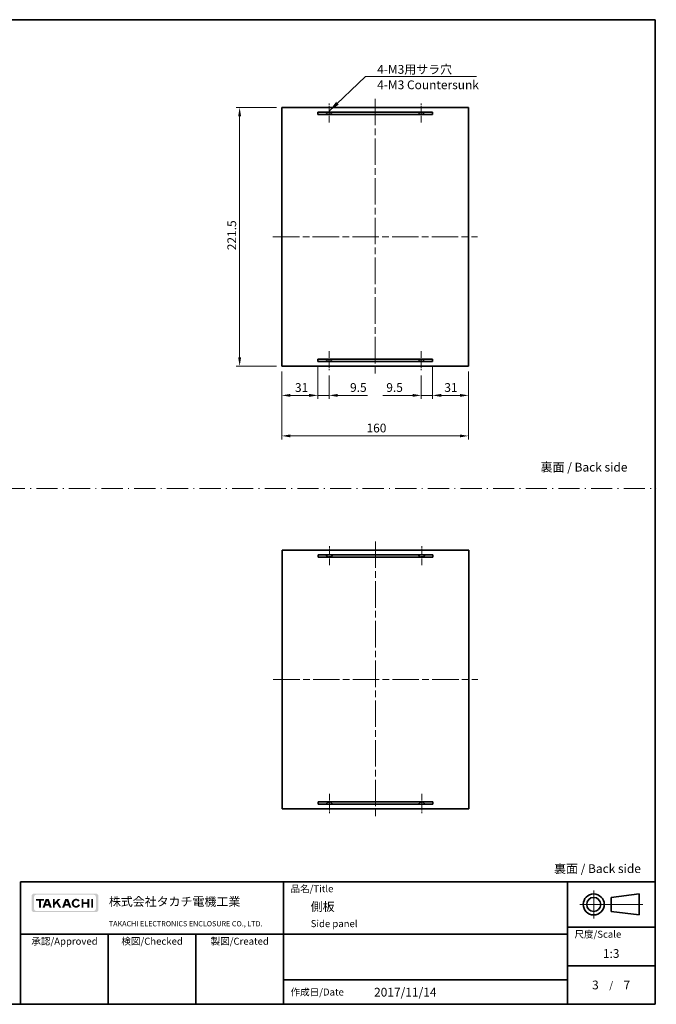
# Model space of a CAD drawing. Units: millimetres. Extents: x 58 to 7938, y 32 to 1156.
# Drawn here: x 3835 to 4380, y 32 to 875 of the extents above; entities that cross this region are included whole.
import ezdxf
from ezdxf.enums import TextEntityAlignment as Align

# ---------------------------------------------------------------- set-up
doc = ezdxf.new("R2010")
doc.units = ezdxf.units.MM
doc.header["$LTSCALE"] = 4
for name, pattern in [('CHAIN', [0.35429999999999995, 0.2362, -0.0295, 0.0591, -0.0295]), ('DASH_DOT', [0.37, 0.24, -0.06, 0.01, -0.06]), ('DASHED', [0.2067, 0.1654, -0.0413])]:
    doc.linetypes.add(name, pattern=pattern)
doc.layers.get('Defpoints').update_dxf_attribs({"lineweight": 25})
for name, color, linetype, lineweight in [('Border (ISO)', 7, 'Continuous', 35), ('Centerline (ISO)', 131, 'Continuous', 18), ('Dimension (ISO)', 7, 'Continuous', 18), ('Dimension (ISO) @ 1', 7, 'Continuous', 18), ('Hatch (ISO)', 1, 'Continuous', 18), ('Hidden (ISO)', 7, 'DASHED', 18), ('Sketch Geometry (ISO)', 7, 'Continuous', 18), ('Symbol (ISO)', 7, 'Continuous', 18), ('Title (ISO)', 7, 'Continuous', 35), ('Visible (ISO)', 7, 'Continuous', 35)]:
    doc.layers.add(name, color=color, linetype=linetype, lineweight=lineweight)
doc.styles.add('Note Text (TK)', font='txt')
doc.styles.add('文字スタイル67', font='arial.ttf')
doc.dimstyles.new('Default - Method 1b (TK)', dxfattribs={"dimscale": 4, "dimtxt": 2.5, "dimasz": 2.5, "dimexe": 1, "dimexo": 1.499999999999999, "dimgap": 1, "dimtad": 1, "dimtoh": 1, "dimrnd": 1e-08, "dimdsep": 46, "dimtxsty": 'Note Text (TK)', "dimcen": 0.09, "dimdle": 5, "dimclrd": 100, "dimclre": 100, "dimclrt": 7, "dimadec": 1, "dimazin": 1, "dimtfac": 1, "dimtmove": 0, "dimatfit": 3, "dimfxl": 1, "dimtolj": 1, "dimlwd": -1, "dimlwe": -1, "dimarcsym": 0})
doc.dimstyles.new('Default - Method 1b (TK)$7', dxfattribs={"dimscale": 4, "dimtxt": 2.5, "dimasz": 2.5, "dimexe": 1, "dimexo": 1.499999999999999, "dimgap": 1, "dimtad": 1, "dimtoh": 1, "dimrnd": 1e-08, "dimdsep": 46, "dimtxsty": 'Note Text (TK)', "dimcen": 0.09, "dimdle": 5, "dimclrd": 100, "dimclre": 100, "dimclrt": 7, "dimadec": 1, "dimazin": 1, "dimtfac": 1, "dimtmove": 0, "dimatfit": 3, "dimfxl": 1, "dimtolj": 1, "dimlwd": -1, "dimlwe": -1, "dimarcsym": 0})

# ---------------------------------------------------------------- blocks, each defined once
blk = doc.blocks.new('図面枠 tk図枠')
at = {"layer": 'Border (ISO)'}
for p, q in [((14.49999999999999, 289), (405.4999999999999, 289)), ((14.49999999999999, 289), (14.50000000000001, 8.000000000000007)), ((405.4999999999999, 289), (405.4999999999999, 8.000000000000007)), ((14.50000000000001, 8.000000000000007), (405.4999999999999, 8.000000000000007))]:
    blk.add_line(p, q, dxfattribs=at)
blk = doc.blocks.new('表題欄 tk表題欄')
at = {"layer": 'Hatch (ISO)'}
h = blk.add_hatch(color=256, dxfattribs=at)
edge = h.paths.add_edge_path(flags=0)
edge.add_arc((95.57537688673352, 236.2990653650367), 0.5958259999999996, 269.9999999999897, 360)
edge.add_line((96.17120288673351, 236.2990653650368), (96.17120288673348, 239.7107813650365))
edge.add_arc((95.5753768867335, 239.7107813650366), 0.5958259999999996, 0, 90.0000000000068)
edge.add_line((95.57537688673342, 240.3066073650366), (79.13710888673356, 240.3066073650366))
edge.add_arc((79.13710888673353, 239.7107813650366), 0.5958259999999996, 89.99999999999744, 180)
edge.add_line((78.54128288673353, 239.7107813650365), (78.54128288673331, 236.2990653650368))
edge.add_arc((79.13710888673332, 236.2990653650365), 0.5958259999999996, 180, 270.0000000000231)
edge.add_line((79.13710888673356, 235.7032393650365), (95.57537688673342, 235.7032393650367))
edge = h.paths.add_edge_path()
edge.add_line((77.83935088673357, 239.9556413650366), (77.83935088673357, 236.0542053650368))
edge.add_arc((78.54128288673346, 236.0542053650367), 0.7019319999998935, 180, 270.0000000000087)
edge.add_line((78.54128288673357, 235.3522733650368), (96.17120288673352, 235.3522733650368))
edge.add_arc((96.17120288673351, 236.0542053650367), 0.7019319999998921, 270, 360)
edge.add_line((96.8731348867334, 236.0542053650368), (96.87313488673352, 239.9556413650366))
edge.add_arc((96.1712028867336, 239.9556413650367), 0.7019319999998921, 0, 90.00000000000873)
edge.add_line((96.17120288673348, 240.6575733650367), (78.54128288673357, 240.6575733650366))
edge.add_arc((78.54128288673357, 239.9556413650366), 0.7019319999999984, 90, 180)
for points in [[(79.07181288673355, 239.1476033650369), (79.07181288673355, 238.6578833650367), (79.92066088673353, 238.6578833650367), (79.92066088673353, 236.6581933650368), (80.50832488673353, 236.6581933650368), (80.50832488673353, 238.6578833650367), (81.35717288673355, 238.6578833650367), (81.35717288673355, 239.1476033650369)], [(85.68407849525303, 236.6581933650368), (84.9434673993943, 237.8918698287545), (84.41792288673358, 237.3246628822781), (84.41792288673358, 236.6581933650368), (83.89555488673355, 236.6581933650368), (83.89555488673355, 239.1476033650369), (84.41792288673358, 239.1476033650369), (84.41792288673358, 238.0993979968839), (85.38913556809511, 239.1476033650369), (86.10696490847272, 239.1476033650369), (85.31925422435492, 238.2974470774499), (86.30334488673353, 236.6581933650368)], [(92.09142939614459, 239.1476033650369), (92.09142939614459, 236.6581933650368), (92.60971639614465, 236.6581933650368), (92.60971639614465, 237.6580383650368), (93.76872039614462, 237.6580383650368), (93.76872039614462, 236.6581933650368), (94.28700739614459, 236.6581933650368), (94.28700739614459, 239.1476033650369), (93.76872039614462, 239.1476033650369), (93.76872039614462, 238.1477583650367), (92.60971639614465, 238.1477583650367), (92.60971639614465, 239.1476033650369)], [(94.84202339614467, 239.1476033650369), (94.84202339614467, 236.6581933650368), (95.36439139614473, 236.6581933650368), (95.36439139614473, 239.1476033650369)]]:
    blk.add_hatch(color=256, dxfattribs=at).paths.add_polyline_path(points)
h = blk.add_hatch(color=256, dxfattribs=at)
h.paths.add_polyline_path([(82.59020695886475, 237.7110913650368), (81.95242681460243, 237.7110913650368), (82.27131688673356, 238.5794973650367)], flags=0)
h.paths.add_polyline_path([(82.77903014574996, 237.1968853650368), (81.76360362771717, 237.1968853650368), (81.56578886050404, 236.6581933650368), (80.94907288673355, 236.6581933650368), (81.86321688673357, 239.1476033650369), (82.67941688673353, 239.1476033650369), (83.59356088673351, 236.6581933650368), (82.97684491296302, 236.6581933650368)])
h = blk.add_hatch(color=256, dxfattribs=at)
h.paths.add_polyline_path([(87.52707281460246, 237.7110913650368), (88.16485295886469, 237.7110913650368), (87.84596288673359, 238.5794973650367)], flags=0)
h.paths.add_polyline_path([(87.14043486050403, 236.6581933650368), (87.3382496277172, 237.1968853650368), (88.35367614574989, 237.1968853650368), (88.551490912963, 236.6581933650368), (89.16820688673343, 236.6581933650368), (88.25406288673352, 239.1476033650369), (87.43786288673356, 239.1476033650369), (86.52371888673358, 236.6581933650368)])
h = blk.add_hatch(color=256, dxfattribs=at)
edge = h.paths.add_edge_path()
edge.add_arc((90.52309888673334, 237.9028983650369), 1.273272000000011, 38.55054079078439, 336.5820184016556)
edge.add_line((91.69149139614446, 237.3968543650369), (91.17255542714857, 237.6216113977801))
edge.add_ellipse((90.52309888673352, 237.9028983650369), major_axis=(0, -0.7998759999999119), ratio=0.8673469387756529, start_angle=128.5505407907963, end_angle=426.582018401653, ccw=False)
edge.add_line((91.09381514418376, 238.3576891122095), (91.51887237036831, 238.6964075050431))
at = {"layer": 'Title (ISO)'}
for p, q in [((74.70882392282105, 244.052739026017), (255.7088239228211, 244.052739026017)), ((74.70882392282105, 209.052739026017), (74.70882392282105, 244.052739026017)), ((149.7088239228211, 244.052739026017), (149.7088239228211, 209.052739026017)), ((230.7088239228211, 244.052739026017), (230.7088239228211, 209.052739026017)), ((255.7088239228211, 244.052739026017), (255.7088239228211, 209.052739026017)), ((243.2088239228211, 239.552739026017), (251.2088239228211, 240.5527390260171)), ((243.2088239228211, 239.552739026017), (243.2088239228211, 235.552739026017)), ((251.2088239228211, 234.552739026017), (251.2088239228211, 240.5527390260171)), ((243.2088239228211, 235.552739026017), (251.2088239228211, 234.552739026017)), ((230.7088239228211, 231.052739026017), (255.7088239228211, 231.052739026017)), ((74.70882392282105, 229.052739026017), (230.7088239228211, 229.052739026017)), ((99.70882392282108, 229.052739026017), (99.70882392282108, 209.052739026017)), ((124.708823922821, 229.052739026017), (124.708823922821, 209.052739026017)), ((230.7088239228211, 220.052739026017), (255.7088239228211, 220.052739026017)), ((149.7088239228211, 216.052739026017), (230.7088239228211, 216.052739026017)), ((255.7088239228211, 209.052739026017), (74.70882392282105, 209.052739026017))]:
    blk.add_line(p, q, dxfattribs=at)
at = {"layer": 'Title (ISO)', "color": 4, "linetype": 'CHAIN', "lineweight": 18, "ltscale": 8.889559745788574}
blk.add_line((238.2088239228211, 241.552739026017), (238.2088239228211, 233.552739026017), dxfattribs=at)
at = {"layer": 'Title (ISO)', "color": 4, "linetype": 'CHAIN', "lineweight": 18, "ltscale": 20.00163269042969}
blk.add_line((252.2088239228211, 237.552739026017), (234.2088239228211, 237.552739026017), dxfattribs=at)
at = {"layer": 'Title (ISO)'}
for radius in [3, 2]:
    blk.add_circle((238.2088239228211, 237.552739026017), radius, dxfattribs=at)
at = {"layer": 'Title (ISO)', "color": 1, "char_height": 2.000000029802322, "line_spacing_factor": 1.5, "style": 'Note Text (TK)'}
for s, insert, attachment_point in [('\\fＭＳ Ｐゴシック|b0|i0;\\H2.0000;品名/Title', (151.708823922821, 242.052739026017), 4), ('\\fＭＳ Ｐゴシック|b0|i0;\\H2.0000;承認/Approved', (87.20882392282108, 227.052739026017), 5), ('\\fＭＳ Ｐゴシック|b0|i0;\\H2.0000;検図/Checked', (112.208823922821, 227.052739026017), 5), ('\\fＭＳ Ｐゴシック|b0|i0;\\H2.0000;製図/Created', (137.2088239228211, 227.052739026017), 5), ('\\fＭＳ Ｐゴシック|b0|i0;\\H2.0000;尺度/Scale', (232.7088239228211, 229.052739026017), 4), ('\\fＭＳ Ｐゴシック|b0|i0;\\H2.0000;作成日/Date', (151.708823922821, 212.552739026017), 4)]:
    blk.add_mtext(s, dxfattribs=dict(at, insert=insert, attachment_point=attachment_point))
at = {"layer": 'Title (ISO)', "color": 7, "line_spacing_factor": 1.5, "style": 'Note Text (TK)'}
for s, insert, char_height, attachment_point in [('株式会社タカチ電機工業', (99.87313488673345, 238.052739026017), 2.5, 4), ('\\fArial|b0|i0;\\H1.4986;TAKACHI ELECTRONICS ENCLOSURE CO., LTD.', (99.87313488673342, 232.052739026017), 1.49859994649887, 4), ('\\fＭＳ Ｐゴシック|b0|i0;\\H2.0000;/', (243.2088239228211, 214.552739026017), 2.000000029802322, 5)]:
    blk.add_mtext(s, dxfattribs=dict(at, insert=insert, char_height=char_height, attachment_point=attachment_point))
at = {"layer": 'Title (ISO)', "color": 7}
for tag, p, height, style in [('<品名>_001', (157.3679148268321, 235.7743298974317), 2.5, 'Note Text (TK)'), ('<Title>_001', (157.7088239228211, 230.5527390052951), 2.000000029802322, '文字スタイル67'), ('作成日_001', (175.5468918326507, 211.2601253517655), 2.5, 'Note Text (TK)'), ('<ページ_No.>_001', (238.0980284456275, 213.302739026017), 2.5, 'Note Text (TK)'), ('<総ページ数>_001', (246.7855284409709, 213.302739026017), 2.5, 'Note Text (TK)')]:
    blk.add_attdef(tag, p, '', height=height, dxfattribs=dict(at, style=style))
at = {"layer": 'Title (ISO)', "color": 7, "style": 'Note Text (TK)'}
blk.add_attdef('<尺度>', text='', height=2.5, dxfattribs=at).set_placement((243.2088239228211, 223.5527390260171), align=Align.MIDDLE_CENTER)
blk = doc.blocks.new('*D75')
at = {"layer": 'Defpoints', "color": 0}
for p in [(4059.436680736449, 799.844313787335), (4023.436680736449, 578.344313787335), (4059.436680736449, 578.344313787335)]:
    blk.add_point(p, dxfattribs=at)
at = {"layer": 'Dimension (ISO)', "color": 100}
for p, q in [((4054.936680736449, 799.844313787335), (4020.436680736449, 799.844313787335)), ((4023.436680736449, 792.344313787335), (4023.436680736449, 585.844313787335)), ((4054.936680736449, 578.344313787335), (4020.436680736449, 578.344313787335))]:
    blk.add_line(p, q, dxfattribs=at)
for points in [[(4022.186680736449, 792.344313787335), (4024.68668073645, 792.344313787335), (4023.436680736449, 799.844313787335)], [(4022.186680736449, 585.844313787335), (4024.68668073645, 585.844313787335), (4023.436680736449, 578.344313787335)]]:
    blk.add_solid(points, dxfattribs=at)
at = {"layer": 'Dimension (ISO)', "color": 7, "insert": (4016.686680736449, 677.6312456055168), "char_height": 7.5, "attachment_point": 4, "rotation": 90, "style": 'Note Text (TK)'}
blk.add_mtext('\\A1;221.5', dxfattribs=at)
blk = doc.blocks.new('*D76')
at = {"layer": 'Defpoints', "color": 0}
for p in [(4059.436680736449, 578.344313787335), (4219.436680736449, 578.344313787335), (4219.436680736449, 518.6460491267403)]:
    blk.add_point(p, dxfattribs=at)
at = {"layer": 'Dimension (ISO)', "color": 100}
for p, q in [((4059.436680736449, 573.844313787335), (4059.436680736449, 515.6460491267404)), ((4219.436680736449, 573.844313787335), (4219.436680736449, 515.6460491267404)), ((4066.936680736449, 518.6460491267403), (4211.936680736449, 518.6460491267403))]:
    blk.add_line(p, q, dxfattribs=at)
for points in [[(4066.936680736449, 519.8960491267404), (4066.936680736449, 517.3960491267404), (4059.436680736449, 518.6460491267403)], [(4211.936680736449, 519.8960491267404), (4211.936680736449, 517.3960491267404), (4219.436680736449, 518.6460491267403)]]:
    blk.add_solid(points, dxfattribs=at)
at = {"layer": 'Dimension (ISO)', "color": 7, "insert": (4132.021908009177, 525.3960491267404), "char_height": 7.5, "attachment_point": 4, "style": 'Note Text (TK)'}
blk.add_mtext('\\A1;160', dxfattribs=at)
blk = doc.blocks.new('*D77')
at = {"layer": 'Defpoints', "color": 0}
for p in [(4090.436680736456, 582.3443137873348), (4059.436680736449, 578.344313787335), (4059.436680736449, 553.3289112181019)]:
    blk.add_point(p, dxfattribs=at)
at = {"layer": 'Dimension (ISO)', "color": 100}
for p, q in [((4059.436680736449, 573.844313787335), (4059.436680736449, 550.3289112181018)), ((4090.436680736456, 577.8443137873348), (4090.436680736456, 550.3289112181018)), ((4082.936680736456, 553.3289112181019), (4066.936680736449, 553.3289112181019))]:
    blk.add_line(p, q, dxfattribs=at)
for points in [[(4066.936680736449, 554.5789112181019), (4066.936680736449, 552.0789112181018), (4059.436680736449, 553.3289112181019)], [(4082.936680736456, 554.5789112181019), (4082.936680736456, 552.0789112181018), (4090.436680736456, 553.3289112181019)]]:
    blk.add_solid(points, dxfattribs=at)
at = {"layer": 'Dimension (ISO)', "color": 7, "insert": (4070.781851190998, 560.0789112181018), "char_height": 7.5, "attachment_point": 4, "style": 'Note Text (TK)'}
blk.add_mtext('\\A1;31', dxfattribs=at)
blk = doc.blocks.new('*D78')
at = {"layer": 'Defpoints', "color": 0}
for p in [(4188.436680736457, 582.3443137873348), (4219.436680736449, 578.344313787335), (4219.436680736449, 553.3289112181019)]:
    blk.add_point(p, dxfattribs=at)
at = {"layer": 'Dimension (ISO)', "color": 100}
for p, q in [((4188.436680736457, 577.8443137873348), (4188.436680736457, 550.3289112181018)), ((4219.436680736449, 573.844313787335), (4219.436680736449, 550.3289112181018)), ((4195.936680736457, 553.3289112181019), (4211.936680736449, 553.3289112181019))]:
    blk.add_line(p, q, dxfattribs=at)
for points in [[(4195.936680736457, 554.5789112181019), (4195.936680736457, 552.0789112181018), (4188.436680736457, 553.3289112181019)], [(4211.936680736449, 554.5789112181019), (4211.936680736449, 552.0789112181018), (4219.436680736449, 553.3289112181019)]]:
    blk.add_solid(points, dxfattribs=at)
at = {"layer": 'Dimension (ISO)', "color": 7, "insert": (4198.641539747579, 560.0789112181018), "char_height": 7.5, "attachment_point": 4, "style": 'Note Text (TK)'}
blk.add_mtext('\\A1;31', dxfattribs=at)
blk = doc.blocks.new('*D83')
at = {"layer": 'Defpoints', "color": 0}
for p in [(4090.436680736456, 582.3443137873348), (4099.936680736453, 574.8443137873348), (4090.436680736456, 553.3289112181019)]:
    blk.add_point(p, dxfattribs=at)
at = {"layer": 'Dimension (ISO)', "color": 100}
for p, q in [((4090.436680736456, 577.8443137873348), (4090.436680736456, 550.3289112181018)), ((4099.936680736453, 570.3443137873348), (4099.936680736453, 550.3289112181018)), ((4082.936680736456, 553.3289112181019), (4075.436680736456, 553.3289112181019)), ((4090.436680736456, 553.3289112181019), (4099.936680736453, 553.3289112181019)), ((4107.436680736453, 553.3289112181019), (4132.911112733067, 553.3289112181019))]:
    blk.add_line(p, q, dxfattribs=at)
for points in [[(4082.936680736456, 554.5789112181019), (4082.936680736456, 552.0789112181018), (4090.436680736456, 553.3289112181019)], [(4107.436680736453, 554.5789112181019), (4107.436680736453, 552.0789112181018), (4099.936680736453, 553.3289112181019)]]:
    blk.add_solid(points, dxfattribs=at)
at = {"layer": 'Dimension (ISO)', "color": 7, "insert": (4117.936680914885, 560.0789112181018), "char_height": 7.5, "attachment_point": 4, "style": 'Note Text (TK)'}
blk.add_mtext('\\A1;9.5', dxfattribs=at)
blk = doc.blocks.new('*D84')
at = {"layer": 'Defpoints', "color": 0}
for p in [(4188.436680736457, 582.3443137873348), (4178.936680736453, 574.8443137873348), (4188.436680736457, 553.3289112181019)]:
    blk.add_point(p, dxfattribs=at)
at = {"layer": 'Dimension (ISO)', "color": 100}
for p, q in [((4188.436680736457, 577.8443137873348), (4188.436680736457, 550.3289112181018)), ((4178.936680736453, 570.3443137873348), (4178.936680736453, 550.3289112181018)), ((4171.436680736453, 553.3289112181019), (4145.962248739838, 553.3289112181019)), ((4188.436680736457, 553.3289112181019), (4178.936680736453, 553.3289112181019)), ((4195.936680736457, 553.3289112181019), (4203.436680736457, 553.3289112181019))]:
    blk.add_line(p, q, dxfattribs=at)
for points in [[(4171.436680736453, 554.5789112181019), (4171.436680736453, 552.0789112181018), (4178.936680736453, 553.3289112181019)], [(4195.936680736457, 554.5789112181019), (4195.936680736457, 552.0789112181018), (4188.436680736457, 553.3289112181019)]]:
    blk.add_solid(points, dxfattribs=at)
at = {"layer": 'Dimension (ISO)', "color": 7, "insert": (4148.962248739838, 560.0789112181018), "char_height": 7.5, "attachment_point": 4, "style": 'Note Text (TK)'}
blk.add_mtext('\\A1;9.5', dxfattribs=at)

msp = doc.modelspace()

# ---------------------------------------------------------------- linework, layer by layer
at = {"layer": 'Centerline (ISO)', "linetype": 'CHAIN', "ltscale": 6.074500560760498}
for p, q in [((4099.936680736453, 786.9443137873351), (4099.936680736453, 803.344313787335)), ((4178.936680736453, 786.9443137873351), (4178.936680736453, 803.344313787335)), ((4099.936680736453, 591.2443137873347), (4099.936680736453, 574.8443137873348)), ((4178.936680736453, 591.2443137873347), (4178.936680736453, 574.8443137873348)), ((4100.257353247918, 407.8527567069792), (4100.257353247918, 424.2527567069792)), ((4179.257353247918, 407.8527567069792), (4179.257353247918, 424.2527567069792)), ((4100.257353247918, 212.152756706979), (4100.257353247918, 195.752756706979)), ((4179.257353247918, 212.152756706979), (4179.257353247918, 195.752756706979))]:
    msp.add_line(p, q, dxfattribs=at)
at = {"layer": 'Centerline (ISO)', "linetype": 'CHAIN', "ltscale": 23.99096870422363}
for p, q in [((4139.43668073645, 807.344313787335), (4139.43668073645, 570.844313787335)), ((4051.936680736449, 689.094313787335), (4226.936680736449, 689.094313787335)), ((4139.757353247914, 428.2527567069791), (4139.757353247914, 191.7527567069791)), ((4052.257353247915, 310.0027567069791), (4227.257353247915, 310.0027567069791))]:
    msp.add_line(p, q, dxfattribs=at)
at = {"layer": 'Hidden (ISO)', "ltscale": 1.256935596466064}
for p, q in [((4098.336680736452, 794.444313787335), (4096.936680736453, 795.844313787335)), ((4101.536680736453, 794.444313787335), (4102.936680736453, 795.844313787335)), ((4177.336680736453, 794.444313787335), (4175.936680736453, 795.844313787335)), ((4180.536680736453, 794.444313787335), (4181.936680736453, 795.844313787335)), ((4098.336680736452, 583.7443137873348), (4096.936680736453, 582.3443137873348)), ((4101.536680736453, 583.7443137873348), (4102.936680736453, 582.3443137873348)), ((4177.336680736453, 583.7443137873348), (4175.936680736453, 582.3443137873348)), ((4180.536680736453, 583.7443137873348), (4181.936680736453, 582.3443137873348)), ((4098.657353247918, 415.3527567069792), (4097.257353247917, 416.7527567069792)), ((4101.857353247918, 415.3527567069792), (4103.257353247918, 416.7527567069792)), ((4177.657353247917, 415.3527567069792), (4176.257353247918, 416.7527567069792)), ((4180.857353247918, 415.3527567069792), (4182.257353247918, 416.7527567069792)), ((4098.657353247918, 204.652756706979), (4097.257353247917, 203.252756706979)), ((4101.857353247918, 204.652756706979), (4103.257353247918, 203.252756706979)), ((4177.657353247917, 204.652756706979), (4176.257353247918, 203.252756706979)), ((4180.857353247918, 204.652756706979), (4182.257353247918, 203.252756706979))]:
    msp.add_line(p, q, dxfattribs=at)
at = {"layer": 'Hidden (ISO)', "ltscale": 3.191249847412109}
for p, q in [((4101.536680736453, 794.444313787335), (4098.336680736452, 794.444313787335)), ((4180.536680736453, 794.444313787335), (4177.336680736453, 794.444313787335)), ((4098.336680736452, 583.7443137873348), (4101.536680736453, 583.7443137873348)), ((4177.336680736453, 583.7443137873348), (4180.536680736453, 583.7443137873348)), ((4101.857353247918, 415.3527567069792), (4098.657353247918, 415.3527567069792)), ((4180.857353247918, 415.3527567069792), (4177.657353247917, 415.3527567069792)), ((4098.657353247918, 204.652756706979), (4101.857353247918, 204.652756706979)), ((4177.657353247917, 204.652756706979), (4180.857353247918, 204.652756706979))]:
    msp.add_line(p, q, dxfattribs=at)
at = {"layer": 'Hidden (ISO)', "ltscale": 0.3808393180370331}
for p, q in [((4098.336680736452, 793.8443137873352), (4098.336680736452, 794.444313787335)), ((4101.536680736453, 793.8443137873352), (4101.536680736453, 794.444313787335)), ((4177.336680736453, 793.8443137873352), (4177.336680736453, 794.444313787335)), ((4180.536680736453, 793.8443137873352), (4180.536680736453, 794.444313787335)), ((4098.336680736452, 584.3443137873348), (4098.336680736452, 583.7443137873348)), ((4101.536680736453, 584.3443137873348), (4101.536680736453, 583.7443137873348)), ((4177.336680736453, 584.3443137873348), (4177.336680736453, 583.7443137873348)), ((4180.536680736453, 584.3443137873348), (4180.536680736453, 583.7443137873348)), ((4098.657353247918, 414.7527567069793), (4098.657353247918, 415.3527567069792)), ((4101.857353247918, 414.7527567069793), (4101.857353247918, 415.3527567069792)), ((4177.657353247917, 414.7527567069793), (4177.657353247917, 415.3527567069792)), ((4180.857353247918, 414.7527567069793), (4180.857353247918, 415.3527567069792)), ((4098.657353247918, 205.252756706979), (4098.657353247918, 204.652756706979)), ((4101.857353247918, 205.252756706979), (4101.857353247918, 204.652756706979)), ((4177.657353247917, 205.252756706979), (4177.657353247917, 204.652756706979)), ((4180.857353247918, 205.252756706979), (4180.857353247918, 204.652756706979))]:
    msp.add_line(p, q, dxfattribs=at)
at = {"layer": 'Sketch Geometry (ISO)', "color": 131, "linetype": 'DASH_DOT', "ltscale": 18.87060928344726}
msp.add_line((3207.084815815346, 473.4879163031949), (4380.081941402226, 473.4879163031949), dxfattribs=at)
at = {"layer": 'Visible (ISO)'}
for p, q in [((4059.436680736449, 578.344313787335), (4059.436680736449, 799.844313787335)), ((4059.436680736449, 799.844313787335), (4219.436680736449, 799.844313787335)), ((4090.436680736456, 793.844313787335), (4090.436680736456, 795.844313787335)), ((4090.436680736456, 795.844313787335), (4188.436680736457, 795.844313787335)), ((4188.436680736457, 793.8443137873352), (4090.436680736456, 793.844313787335)), ((4188.436680736457, 795.844313787335), (4188.436680736457, 793.8443137873352)), ((4219.436680736449, 799.844313787335), (4219.436680736449, 578.344313787335)), ((4090.436680736456, 582.3443137873348), (4090.436680736456, 584.3443137873348)), ((4090.436680736456, 584.3443137873348), (4188.436680736457, 584.3443137873347)), ((4188.436680736457, 582.3443137873348), (4090.436680736456, 582.3443137873348)), ((4188.436680736457, 584.3443137873347), (4188.436680736457, 582.3443137873348)), ((4219.436680736449, 578.344313787335), (4059.436680736449, 578.344313787335)), ((4059.757353247915, 199.2527567069791), (4059.757353247915, 420.752756706979)), ((4059.757353247915, 420.752756706979), (4219.757353247914, 420.752756706979)), ((4090.757353247921, 414.7527567069792), (4090.757353247921, 416.7527567069792)), ((4090.757353247921, 416.7527567069792), (4188.757353247921, 416.7527567069792)), ((4188.757353247921, 414.7527567069793), (4090.757353247921, 414.7527567069792)), ((4188.757353247921, 416.7527567069792), (4188.757353247921, 414.7527567069793)), ((4219.757353247914, 420.752756706979), (4219.757353247914, 199.2527567069791)), ((4090.757353247922, 203.252756706979), (4090.757353247922, 205.252756706979)), ((4090.757353247922, 205.252756706979), (4188.757353247921, 205.2527567069789)), ((4188.757353247921, 203.252756706979), (4090.757353247922, 203.252756706979)), ((4188.757353247921, 205.2527567069789), (4188.757353247921, 203.252756706979)), ((4219.757353247914, 199.2527567069791), (4059.757353247915, 199.2527567069791))]:
    msp.add_line(p, q, dxfattribs=at)

# ---------------------------------------------------------------- block references
at = {"xscale": 3, "yscale": 3, "zscale": 3}
msp.add_blockref('図面枠 tk図枠', (3162.50000066929, 8.000001774871407), dxfattribs=at)
ref = msp.add_blockref('表題欄 tk表題欄', (3611.873528900827, -595.1582153031796), dxfattribs=dict(xscale=3, yscale=3, zscale=3))
ref.add_attrib('<品名>_001', '側板', (4084.232955203315, 111.9090925671237), dxfattribs={"layer": 'Title (ISO)', "color": 7, "height": 7.5, "style": 'Note Text (TK)'})
ref.add_attrib('<尺度>_001', '1:3', (4334.340909555732, 71.75000177487152), dxfattribs={"layer": 'Title (ISO)', "color": 7, "height": 7.5, "style": 'Note Text (TK)'})
ref.add_attrib('作成日_001', '2017/11/14', (4138.51420439878, 38.62216075211687), dxfattribs={"layer": 'Title (ISO)', "color": 7, "height": 7.5, "style": 'Note Text (TK)'})
ref.add_attrib('<Title>_001', 'Side panel', (4084.246931078797, 98.06343966688301), dxfattribs={"layer": 'Title (ISO)', "color": 7, "height": 6.000000089406967, "style": '文字スタイル67'})
ref.add_attrib('<ページ_No.>_001', '3', (4325.104366208749, 44.80116139287964), dxfattribs={"layer": 'Title (ISO)', "color": 7, "height": 7.5, "style": 'Note Text (TK)'})
ref.add_attrib('<総ページ数>_001', '7', (4352.033614781844, 44.75000177487145), dxfattribs={"layer": 'Title (ISO)', "color": 7, "height": 7.5, "style": 'Note Text (TK)'})

# ---------------------------------------------------------------- texts
at = {"layer": 'Symbol (ISO)', "color": 7, "char_height": 7.5, "style": 'Note Text (TK)'}
for s, insert, width, attachment_point, line_spacing_factor in [('{\\fＭＳ Ｐゴシック|b0|i0;4-M3用サラ穴\\P\\fＭＳ Ｐゴシック|b0|i0;4-M3 Countersunk}', (4141.155821638779, 836.2176224703439), 88.02631616592407, 1, 1.058181881904602), ('{\\fＭＳ Ｐゴシック|b0|i0;裏面 / Back side}', (4281.074127731982, 491.8742966638312), 80.35087823867796, 4, 1.5), ('{\\fＭＳ Ｐゴシック|b0|i0;裏面 / Back side}', (4292.596319678326, 148.1643219303224), 80.35087823867796, 4, 1.5)]:
    msp.add_mtext(s, dxfattribs=dict(at, insert=insert, width=width, attachment_point=attachment_point, line_spacing_factor=line_spacing_factor))

# ---------------------------------------------------------------- dimensions: what is measured, and where the dimension line sits
at = {"layer": 'Dimension (ISO) @ 1', "color": 100}
for base, p1, p2, angle, override, picture, middle in [((4023.436680736449, 578.344313787335), (4059.436680736449, 799.844313787335), (4059.436680736449, 578.344313787335), 90, {"dimscale": 1, "dimtxt": 7.5, "dimasz": 7.5, "dimexe": 3, "dimexo": 4.499999999999999, "dimgap": 3, "dimtoh": 0, "dimdec": 2, "dimcen": 0.27, "dimtol": 0, "dimlim": 0, "dimtp": 0, "dimtm": 0, "dimtdec": 2, "dimtix": 0, "dimtofl": 0, "dimtmove": 0, "dimatfit": 1}, '*D75', (4023.436680736449, 689.094313787335)), ((4059.436680736449, 553.3289112181019), (4090.436680736456, 582.3443137873348), (4059.436680736449, 578.344313787335), 180, {"dimscale": 1, "dimtxt": 7.5, "dimasz": 7.5, "dimexe": 3, "dimexo": 4.499999999999999, "dimgap": 3, "dimtoh": 0, "dimdec": 2, "dimcen": 0.27, "dimtol": 0, "dimlim": 0, "dimtp": 0, "dimtm": 0, "dimtdec": 2, "dimtix": 0, "dimtofl": 0, "dimtmove": 0, "dimatfit": 1}, '*D77', (4074.936680736453, 553.3289112181019)), ((4090.436680736456, 553.3289112181019), (4099.936680736453, 574.8443137873348), (4090.436680736456, 582.3443137873348), 180, {"dimscale": 1, "dimtxt": 7.5, "dimasz": 7.5, "dimexe": 3, "dimexo": 4.499999999999999, "dimgap": 3, "dimtoh": 0, "dimdec": 2, "dimcen": 0.27, "dimtol": 0, "dimlim": 0, "dimtp": 0, "dimtm": 0, "dimtdec": 2, "dimtix": 0, "dimtofl": 1, "dimtmove": 0, "dimatfit": 1}, '*D83', (4123.923896823976, 553.3289112181019)), ((4188.436680736457, 553.3289112181019), (4178.936680736453, 574.8443137873348), (4188.436680736457, 582.3443137873348), 180, {"dimscale": 1, "dimtxt": 7.5, "dimasz": 7.5, "dimexe": 3, "dimexo": 4.499999999999999, "dimgap": 3, "dimtoh": 0, "dimdec": 2, "dimcen": 0.27, "dimtol": 0, "dimlim": 0, "dimtp": 0, "dimtm": 0, "dimtdec": 2, "dimtix": 0, "dimtofl": 1, "dimtmove": 0, "dimatfit": 1}, '*D84', (4154.949464648929, 553.3289112181019)), ((4219.436680736449, 553.3289112181019), (4188.436680736457, 582.3443137873348), (4219.436680736449, 578.344313787335), 180, {"dimscale": 1, "dimtxt": 7.5, "dimasz": 7.5, "dimexe": 3, "dimexo": 4.499999999999999, "dimgap": 3, "dimtoh": 0, "dimdec": 2, "dimcen": 0.27, "dimtol": 0, "dimlim": 0, "dimtp": 0, "dimtm": 0, "dimtdec": 2, "dimtix": 0, "dimtofl": 0, "dimtmove": 0, "dimatfit": 1}, '*D78', (4202.796369293033, 553.3289112181019)), ((4219.436680736449, 518.6460491267403), (4059.436680736449, 578.344313787335), (4219.436680736449, 578.344313787335), 180, {"dimscale": 1, "dimtxt": 7.5, "dimasz": 7.5, "dimexe": 3, "dimexo": 4.499999999999999, "dimgap": 3, "dimtoh": 0, "dimdec": 2, "dimcen": 0.27, "dimtol": 0, "dimlim": 0, "dimtp": 0, "dimtm": 0, "dimtdec": 2, "dimtix": 0, "dimtofl": 0, "dimtmove": 0, "dimatfit": 1}, '*D76', (4139.43668073645, 518.6460491267403))]:
    dim = msp.add_linear_dim(base=base, p1=p1, p2=p2, angle=angle, dimstyle='Default - Method 1b (TK)', override=override, dxfattribs=at)
    dim.commit()
    dim.dimension.update_dxf_attribs({"geometry": picture, "text_midpoint": middle, "dimtype": 128})

# ---------------------------------------------------------------- leaders
at = {"layer": 'Symbol (ISO)', "color": 100, "annotation_type": 0, "has_hookline": 1, "hookline_direction": 0, "text_width": 85.01420454545455}
msp.add_leader([(4099.936680736453, 796.6095858960826), (4131.155821638779, 826.31344707469), (4141.155821638779, 826.31344707469)], dimstyle='Default - Method 1b (TK)$7', override={"dimgap": 0, "dimtad": 1}, dxfattribs=at)

doc.saveas('drawing.dxf')
